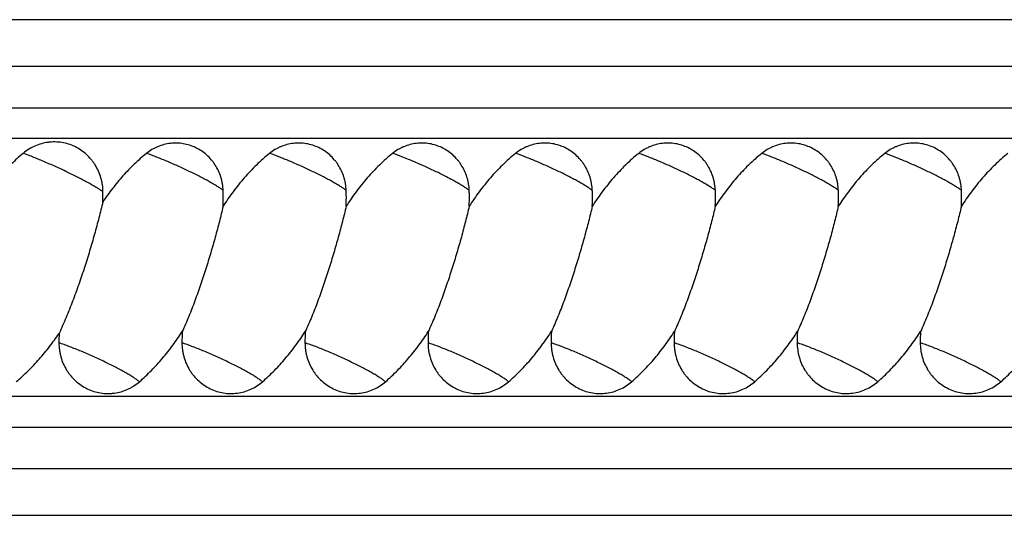
# Model space of a CAD drawing. Units: inches. Extents: x -0.7 to 22.6, y 5.4 to 13.2.
# Drawn here: x 17.1 to 18, y 8.1 to 8.6 of the extents above; entities that cross this region are included whole.
import ezdxf

# ---------------------------------------------------------------- set-up
doc = ezdxf.new("R2010")
doc.units = ezdxf.units.IN
doc.header["$LTSCALE"] = 1.21
doc.header["$MEASUREMENT"] = 0
doc.layers.get('0').update_dxf_attribs({"linetype": 'CONTINUOUS'})

msp = doc.modelspace()

# ---------------------------------------------------------------- linework, layer by layer
at = {"color": 7, "linetype": 'Continuous'}
for p, q in [((18.24589, 8.59719), (16.23509, 8.59719)), ((19.66366, 8.47969), (16.50773, 8.47969)), ((19.66366, 8.22469), (16.50773, 8.22469)), ((16.23509, 8.10719), (18.24589, 8.10719))]:
    msp.add_line(p, q, dxfattribs=at)
at = {"color": 9, "linetype": 'Continuous'}
for p, q in [((18.26198, 8.55088), (16.50783, 8.55088)), ((16.50522, 8.5101), (19.69986, 8.51011)), ((16.50522, 8.19428), (19.69986, 8.19428)), ((16.50783, 8.1535), (18.26198, 8.1535))]:
    msp.add_line(p, q, dxfattribs=at)
at = {"color": 7, "linetype": 'Continuous'}
for centre, radius, start, end in [((16.95413, 8.42523), 0.20193, 357.64644, 0.49762), ((17.31861, 8.27817), 0.20608, 177.51439, 180.11599), ((17.44178, 8.27812), 0.20777, 177.03916, 180.09746), ((17.56326, 8.27811), 0.20776, 177.04094, 180.09554), ((17.68477, 8.27811), 0.20777, 177.04121, 180.09539), ((17.80626, 8.27811), 0.20776, 177.04108, 180.09549), ((17.92777, 8.27811), 0.20776, 177.04105, 180.09552), ((18.04927, 8.27811), 0.20776, 177.04107, 180.0955), ((18.17077, 8.27811), 0.20776, 177.04108, 180.0955)]:
    msp.add_arc(centre, radius, start, end, dxfattribs=at)
for points, knots in [([(17.15606, 8.42698), (17.15604, 8.42932), (17.15577, 8.43282), (17.15494, 8.43742), (17.1538, 8.44194), (17.15181, 8.44742), (17.14908, 8.45256), (17.14651, 8.4564), (17.14368, 8.46004), (17.1397, 8.46419), (17.13429, 8.46842), (17.12836, 8.47182), (17.12202, 8.47433), (17.11541, 8.47589), (17.10977, 8.47638), (17.10526, 8.47628), (17.10077, 8.47586), (17.09521, 8.47472), (17.08986, 8.47279), (17.08577, 8.47081), (17.08182, 8.46854), (17.07903, 8.46652), (17.07728, 8.46505)], [0, 0, 0, 0, 0.063857, 0.095774, 0.127655, 0.191242, 0.254581, 0.286161, 0.317661, 0.380379, 0.442769, 0.504858, 0.566698, 0.628365, 0.689953, 0.720769, 0.751603, 0.813334, 0.875268, 0.90635, 0.937503, 1, 1, 1, 1]), ([(17.27472, 8.42841), (17.27463, 8.43063), (17.27429, 8.43395), (17.27339, 8.4383), (17.27221, 8.44258), (17.27022, 8.44775), (17.26755, 8.45259), (17.26505, 8.45621), (17.26233, 8.45964), (17.25851, 8.46355), (17.25335, 8.46755), (17.2477, 8.47079), (17.24168, 8.47319), (17.23541, 8.47472), (17.23005, 8.47525), (17.22576, 8.47521), (17.22148, 8.47486), (17.21619, 8.47386), (17.21109, 8.47212), (17.20717, 8.47031), (17.20338, 8.46822), (17.2007, 8.46636), (17.19901, 8.465)], [0, 0, 0, 0, 0.063885, 0.095811, 0.127699, 0.191296, 0.254645, 0.28623, 0.317739, 0.380484, 0.44292, 0.50507, 0.566977, 0.628707, 0.690337, 0.721161, 0.751993, 0.813687, 0.87554, 0.906564, 0.937652, 1, 1, 1, 1]), ([(17.39622, 8.42841), (17.39613, 8.43063), (17.39579, 8.43395), (17.39489, 8.43831), (17.39371, 8.44258), (17.39172, 8.44775), (17.38905, 8.45259), (17.38655, 8.45621), (17.38383, 8.45964), (17.38001, 8.46355), (17.37484, 8.46756), (17.3692, 8.47079), (17.36318, 8.4732), (17.3569, 8.47473), (17.35155, 8.47525), (17.34726, 8.47521), (17.34298, 8.47487), (17.33768, 8.47387), (17.33258, 8.47213), (17.32866, 8.47032), (17.32487, 8.46823), (17.32219, 8.46636), (17.3205, 8.46501)], [0, 0, 0, 0, 0.063884, 0.095809, 0.127697, 0.191293, 0.254641, 0.286226, 0.317734, 0.38048, 0.442916, 0.505067, 0.566977, 0.628708, 0.69034, 0.721164, 0.751997, 0.813691, 0.875543, 0.906567, 0.937654, 1, 1, 1, 1]), ([(17.51772, 8.42841), (17.51764, 8.43063), (17.51729, 8.43395), (17.51639, 8.43831), (17.51522, 8.44258), (17.51322, 8.44775), (17.51055, 8.45259), (17.50806, 8.45621), (17.50533, 8.45964), (17.50151, 8.46355), (17.49635, 8.46756), (17.4907, 8.47079), (17.48468, 8.4732), (17.4784, 8.47473), (17.47305, 8.47525), (17.46876, 8.47521), (17.46448, 8.47487), (17.45919, 8.47387), (17.45408, 8.47213), (17.45017, 8.47032), (17.44637, 8.46823), (17.4437, 8.46636), (17.44201, 8.46501)], [0, 0, 0, 0, 0.063885, 0.09581, 0.127697, 0.191293, 0.254641, 0.286226, 0.317735, 0.380481, 0.442918, 0.50507, 0.56698, 0.628712, 0.690343, 0.721168, 0.752, 0.813693, 0.875544, 0.906567, 0.937654, 1, 1, 1, 1]), ([(17.63922, 8.42841), (17.63914, 8.43063), (17.63879, 8.43395), (17.6379, 8.43831), (17.63672, 8.44258), (17.63472, 8.44775), (17.63206, 8.45259), (17.62956, 8.45621), (17.62683, 8.45964), (17.62301, 8.46355), (17.61785, 8.46756), (17.6122, 8.47079), (17.60618, 8.4732), (17.59991, 8.47473), (17.59455, 8.47525), (17.59026, 8.47521), (17.58598, 8.47487), (17.58069, 8.47387), (17.57558, 8.47213), (17.57167, 8.47032), (17.56788, 8.46823), (17.5652, 8.46636), (17.56351, 8.46501)], [0, 0, 0, 0, 0.063884, 0.095809, 0.127697, 0.191293, 0.254642, 0.286227, 0.317735, 0.380482, 0.442918, 0.505069, 0.566978, 0.62871, 0.690341, 0.721166, 0.751998, 0.813692, 0.875543, 0.906567, 0.937654, 1, 1, 1, 1]), ([(17.76072, 8.42841), (17.76064, 8.43063), (17.76029, 8.43395), (17.7594, 8.43831), (17.75822, 8.44258), (17.75622, 8.44775), (17.75356, 8.45259), (17.75106, 8.45621), (17.74833, 8.45964), (17.74451, 8.46355), (17.73935, 8.46756), (17.7337, 8.47079), (17.72769, 8.4732), (17.72141, 8.47473), (17.71605, 8.47525), (17.71176, 8.47521), (17.70748, 8.47487), (17.70219, 8.47387), (17.69708, 8.47213), (17.69317, 8.47032), (17.68938, 8.46823), (17.6867, 8.46636), (17.68501, 8.46501)], [0, 0, 0, 0, 0.063885, 0.09581, 0.127697, 0.191293, 0.254642, 0.286227, 0.317736, 0.380482, 0.442918, 0.505069, 0.566979, 0.62871, 0.690341, 0.721166, 0.751998, 0.813692, 0.875543, 0.906567, 0.937654, 1, 1, 1, 1]), ([(17.88222, 8.42841), (17.88214, 8.43063), (17.88179, 8.43395), (17.8809, 8.43831), (17.87972, 8.44258), (17.87772, 8.44775), (17.87506, 8.45259), (17.87256, 8.45621), (17.86984, 8.45964), (17.86601, 8.46355), (17.86085, 8.46756), (17.85521, 8.47079), (17.84919, 8.4732), (17.84291, 8.47473), (17.83755, 8.47525), (17.83326, 8.47521), (17.82898, 8.47487), (17.82369, 8.47387), (17.81859, 8.47213), (17.81467, 8.47032), (17.81088, 8.46823), (17.8082, 8.46636), (17.80651, 8.46501)], [0, 0, 0, 0, 0.063884, 0.09581, 0.127697, 0.191293, 0.254642, 0.286227, 0.317736, 0.380482, 0.442918, 0.505069, 0.566979, 0.62871, 0.690341, 0.721166, 0.751998, 0.813692, 0.875544, 0.906567, 0.937654, 1, 1, 1, 1]), ([(18.00372, 8.42841), (18.00364, 8.43063), (18.00329, 8.43395), (18.0024, 8.43831), (18.00122, 8.44258), (17.99922, 8.44775), (17.99656, 8.45259), (17.99406, 8.45621), (17.99134, 8.45964), (17.98752, 8.46355), (17.98235, 8.46756), (17.97671, 8.47079), (17.97069, 8.4732), (17.96441, 8.47473), (17.95905, 8.47525), (17.95476, 8.47521), (17.95049, 8.47487), (17.94519, 8.47387), (17.94009, 8.47213), (17.93617, 8.47032), (17.93238, 8.46823), (17.9297, 8.46636), (17.92801, 8.46501)], [0, 0, 0, 0, 0.063885, 0.09581, 0.127697, 0.191293, 0.254642, 0.286227, 0.317736, 0.380482, 0.442918, 0.505069, 0.566979, 0.62871, 0.690341, 0.721166, 0.751998, 0.813692, 0.875543, 0.906567, 0.937654, 1, 1, 1, 1]), ([(17.07728, 8.46505), (17.07321, 8.46165), (17.06535, 8.4545), (17.05434, 8.44294), (17.04408, 8.43066), (17.03775, 8.42204), (17.03473, 8.41764)], [0, 0, 0, 0, 0.248813, 0.498506, 0.748955, 1, 1, 1, 1]), ([(17.19901, 8.465), (17.19692, 8.46332), (17.19281, 8.45985), (17.18688, 8.45437), (17.18117, 8.44864), (17.17384, 8.44069), (17.16522, 8.43025), (17.15891, 8.42144), (17.1559, 8.41693)], [0, 0, 0, 0, 0.124377, 0.248961, 0.373731, 0.49868, 0.749033, 1, 1, 1, 1]), ([(17.3205, 8.46501), (17.31825, 8.46319), (17.31383, 8.45944), (17.30747, 8.4535), (17.30136, 8.44728), (17.29356, 8.43863), (17.28442, 8.42725), (17.27779, 8.41762), (17.27464, 8.4127)], [0, 0, 0, 0, 0.124338, 0.248897, 0.373653, 0.498598, 0.748971, 1, 1, 1, 1]), ([(17.44201, 8.46501), (17.43975, 8.46319), (17.43533, 8.45944), (17.42897, 8.4535), (17.42287, 8.44727), (17.41506, 8.43863), (17.40592, 8.42724), (17.39929, 8.41762), (17.39614, 8.4127)], [0, 0, 0, 0, 0.124337, 0.248896, 0.373651, 0.498596, 0.74897, 1, 1, 1, 1]), ([(17.56351, 8.46501), (17.56125, 8.46319), (17.55683, 8.45944), (17.55047, 8.4535), (17.54437, 8.44727), (17.53656, 8.43863), (17.52742, 8.42724), (17.52079, 8.41762), (17.51764, 8.4127)], [0, 0, 0, 0, 0.124337, 0.248896, 0.373651, 0.498596, 0.74897, 1, 1, 1, 1]), ([(17.68501, 8.46501), (17.68275, 8.46319), (17.67833, 8.45944), (17.67197, 8.4535), (17.66587, 8.44727), (17.65806, 8.43863), (17.64893, 8.42724), (17.64229, 8.41762), (17.63914, 8.4127)], [0, 0, 0, 0, 0.124337, 0.248896, 0.373651, 0.498596, 0.74897, 1, 1, 1, 1]), ([(17.80651, 8.46501), (17.80426, 8.46319), (17.79983, 8.45944), (17.79347, 8.4535), (17.78737, 8.44727), (17.77956, 8.43863), (17.77043, 8.42724), (17.76379, 8.41762), (17.76065, 8.4127)], [0, 0, 0, 0, 0.124337, 0.248896, 0.373651, 0.498597, 0.74897, 1, 1, 1, 1]), ([(17.92801, 8.46501), (17.92576, 8.46319), (17.92134, 8.45944), (17.91498, 8.4535), (17.90887, 8.44727), (17.90106, 8.43863), (17.89193, 8.42724), (17.8853, 8.41762), (17.88215, 8.4127)], [0, 0, 0, 0, 0.124337, 0.248896, 0.373651, 0.498596, 0.74897, 1, 1, 1, 1]), ([(18.04951, 8.46501), (18.04726, 8.46319), (18.04284, 8.45944), (18.03648, 8.4535), (18.03037, 8.44727), (18.02257, 8.43863), (18.01343, 8.42724), (18.0068, 8.41762), (18.00365, 8.4127)], [0, 0, 0, 0, 0.124337, 0.248896, 0.373651, 0.498596, 0.74897, 1, 1, 1, 1]), ([(17.27464, 8.4127), (17.27482, 8.41662), (17.2749, 8.42186), (17.27477, 8.4271), (17.27472, 8.42841)], [0, 0, 0, 0, 0.749977, 1, 1, 1, 1]), ([(17.39614, 8.4127), (17.39632, 8.41662), (17.3964, 8.42186), (17.39627, 8.4271), (17.39622, 8.42841)], [0, 0, 0, 0, 0.749977, 1, 1, 1, 1]), ([(17.51764, 8.4127), (17.51782, 8.41662), (17.51791, 8.42186), (17.51777, 8.4271), (17.51772, 8.42841)], [0, 0, 0, 0, 0.749977, 1, 1, 1, 1]), ([(17.63914, 8.4127), (17.63932, 8.41662), (17.63941, 8.42186), (17.63927, 8.4271), (17.63922, 8.42841)], [0, 0, 0, 0, 0.749977, 1, 1, 1, 1]), ([(17.76065, 8.4127), (17.76082, 8.41662), (17.76091, 8.42186), (17.76077, 8.4271), (17.76072, 8.42841)], [0, 0, 0, 0, 0.749977, 1, 1, 1, 1]), ([(17.88215, 8.4127), (17.88232, 8.41662), (17.88241, 8.42186), (17.88227, 8.4271), (17.88222, 8.42841)], [0, 0, 0, 0, 0.749977, 1, 1, 1, 1]), ([(18.00365, 8.4127), (18.00382, 8.41662), (18.00391, 8.42186), (18.00377, 8.4271), (18.00372, 8.42841)], [0, 0, 0, 0, 0.749977, 1, 1, 1, 1]), ([(17.1559, 8.41693), (17.1553, 8.41435), (17.15404, 8.40914), (17.15135, 8.39853), (17.1477, 8.385), (17.14292, 8.36857), (17.13775, 8.35197), (17.13217, 8.33537), (17.12617, 8.31892), (17.1208, 8.30543), (17.11627, 8.29486), (17.11392, 8.28967), (17.11273, 8.28711)], [0, 0, 0, 0, 0.057985, 0.117425, 0.239588, 0.364854, 0.492044, 0.620165, 0.748272, 0.875333, 0.938076, 1, 1, 1, 1]), ([(17.27464, 8.4127), (17.27407, 8.41023), (17.27287, 8.40524), (17.27034, 8.39511), (17.26692, 8.38219), (17.26247, 8.36652), (17.25766, 8.35071), (17.25246, 8.33489), (17.24687, 8.31921), (17.24185, 8.30634), (17.23761, 8.29625), (17.2354, 8.2913), (17.23428, 8.28885)], [0, 0, 0, 0, 0.058313, 0.117951, 0.24026, 0.365475, 0.492507, 0.620432, 0.748357, 0.875304, 0.938037, 1, 1, 1, 1]), ([(17.39614, 8.4127), (17.39557, 8.41023), (17.39437, 8.40524), (17.39184, 8.3951), (17.38842, 8.38219), (17.38397, 8.36652), (17.37915, 8.3507), (17.37396, 8.33488), (17.36837, 8.3192), (17.36335, 8.30633), (17.3591, 8.29624), (17.3569, 8.29129), (17.35578, 8.28884)], [0, 0, 0, 0, 0.058314, 0.117953, 0.240263, 0.365478, 0.492511, 0.620436, 0.748361, 0.875306, 0.938039, 1, 1, 1, 1]), ([(17.51764, 8.4127), (17.51707, 8.41023), (17.51587, 8.40524), (17.51334, 8.3951), (17.50992, 8.38219), (17.50547, 8.36652), (17.50066, 8.3507), (17.49546, 8.33488), (17.48987, 8.3192), (17.48485, 8.30633), (17.48061, 8.29624), (17.4784, 8.29129), (17.47728, 8.28884)], [0, 0, 0, 0, 0.058314, 0.117952, 0.240262, 0.365477, 0.49251, 0.620436, 0.748361, 0.875306, 0.938039, 1, 1, 1, 1]), ([(17.63914, 8.4127), (17.63857, 8.41023), (17.63737, 8.40524), (17.63484, 8.3951), (17.63142, 8.38219), (17.62698, 8.36652), (17.62216, 8.3507), (17.61696, 8.33488), (17.61137, 8.3192), (17.60635, 8.30633), (17.60211, 8.29624), (17.5999, 8.29129), (17.59878, 8.28884)], [0, 0, 0, 0, 0.058314, 0.117952, 0.240262, 0.365478, 0.492511, 0.620436, 0.748361, 0.875306, 0.938039, 1, 1, 1, 1]), ([(17.76065, 8.4127), (17.76007, 8.41023), (17.75887, 8.40524), (17.75634, 8.3951), (17.75292, 8.38219), (17.74848, 8.36652), (17.74366, 8.3507), (17.73846, 8.33488), (17.73287, 8.3192), (17.72785, 8.30633), (17.72361, 8.29624), (17.7214, 8.29129), (17.72028, 8.28884)], [0, 0, 0, 0, 0.058314, 0.117952, 0.240262, 0.365478, 0.492511, 0.620436, 0.748361, 0.875306, 0.938039, 1, 1, 1, 1]), ([(17.88215, 8.4127), (17.88157, 8.41023), (17.88038, 8.40524), (17.87784, 8.3951), (17.87442, 8.38219), (17.86998, 8.36652), (17.86516, 8.3507), (17.85996, 8.33488), (17.85437, 8.3192), (17.84936, 8.30633), (17.84511, 8.29624), (17.84291, 8.29129), (17.84178, 8.28884)], [0, 0, 0, 0, 0.058314, 0.117952, 0.240262, 0.365478, 0.492511, 0.620436, 0.748361, 0.875306, 0.938039, 1, 1, 1, 1]), ([(18.00365, 8.4127), (18.00307, 8.41023), (18.00188, 8.40524), (17.99934, 8.3951), (17.99593, 8.38219), (17.99148, 8.36652), (17.98666, 8.3507), (17.98146, 8.33488), (17.97587, 8.3192), (17.97086, 8.30633), (17.96661, 8.29624), (17.96441, 8.29129), (17.96328, 8.28884)], [0, 0, 0, 0, 0.058314, 0.117952, 0.240262, 0.365478, 0.492511, 0.620436, 0.748361, 0.875306, 0.938039, 1, 1, 1, 1]), ([(17.07033, 8.23934), (17.07442, 8.24275), (17.08232, 8.24992), (17.09333, 8.26155), (17.10352, 8.27395), (17.10975, 8.28266), (17.11273, 8.28711)], [0, 0, 0, 0, 0.249342, 0.499075, 0.749287, 1, 1, 1, 1]), ([(17.19207, 8.2393), (17.19616, 8.24286), (17.20405, 8.25033), (17.21503, 8.2624), (17.22516, 8.27525), (17.23134, 8.28425), (17.23428, 8.28885)], [0, 0, 0, 0, 0.249005, 0.498709, 0.749063, 1, 1, 1, 1]), ([(17.31357, 8.2393), (17.31766, 8.24285), (17.32556, 8.25032), (17.33653, 8.2624), (17.34665, 8.27524), (17.35283, 8.28424), (17.35578, 8.28884)], [0, 0, 0, 0, 0.248999, 0.498703, 0.74906, 1, 1, 1, 1]), ([(17.43507, 8.2393), (17.43916, 8.24285), (17.44706, 8.25032), (17.45803, 8.2624), (17.46815, 8.27524), (17.47433, 8.28424), (17.47728, 8.28884)], [0, 0, 0, 0, 0.248999, 0.498702, 0.749059, 1, 1, 1, 1]), ([(17.55657, 8.2393), (17.56067, 8.24285), (17.56856, 8.25032), (17.57953, 8.2624), (17.58966, 8.27524), (17.59583, 8.28424), (17.59878, 8.28884)], [0, 0, 0, 0, 0.248999, 0.498702, 0.749059, 1, 1, 1, 1]), ([(17.67807, 8.2393), (17.68217, 8.24285), (17.69006, 8.25032), (17.70103, 8.2624), (17.71116, 8.27524), (17.71734, 8.28424), (17.72028, 8.28884)], [0, 0, 0, 0, 0.248999, 0.498702, 0.749059, 1, 1, 1, 1]), ([(17.79957, 8.2393), (17.80367, 8.24285), (17.81156, 8.25032), (17.82253, 8.2624), (17.83266, 8.27524), (17.83884, 8.28424), (17.84178, 8.28884)], [0, 0, 0, 0, 0.248999, 0.498702, 0.749059, 1, 1, 1, 1]), ([(17.92107, 8.2393), (17.92517, 8.24285), (17.93306, 8.25032), (17.94403, 8.2624), (17.95416, 8.27524), (17.96034, 8.28424), (17.96328, 8.28884)], [0, 0, 0, 0, 0.248999, 0.498702, 0.749059, 1, 1, 1, 1]), ([(18.04258, 8.2393), (18.04667, 8.24285), (18.05456, 8.25032), (18.06553, 8.2624), (18.07566, 8.27524), (18.08184, 8.28424), (18.08478, 8.28884)], [0, 0, 0, 0, 0.248999, 0.498703, 0.74906, 1, 1, 1, 1]), ([(17.11253, 8.27775), (17.11254, 8.27538), (17.11279, 8.27182), (17.11361, 8.26716), (17.11474, 8.26256), (17.11673, 8.257), (17.11947, 8.25177), (17.12207, 8.24786), (17.12492, 8.24416), (17.12894, 8.23994), (17.13442, 8.23562), (17.14043, 8.23215), (17.14685, 8.2296), (17.15356, 8.22801), (17.15928, 8.22753), (17.16385, 8.22764), (17.16841, 8.22809), (17.17403, 8.22928), (17.17943, 8.23128), (17.18355, 8.23334), (17.18753, 8.2357), (17.19032, 8.23779), (17.19207, 8.2393)], [0, 0, 0, 0, 0.063877, 0.095806, 0.1277, 0.191313, 0.254677, 0.286268, 0.317778, 0.380515, 0.442927, 0.505042, 0.566913, 0.62861, 0.690216, 0.721034, 0.751864, 0.813565, 0.875441, 0.906485, 0.937596, 1, 1, 1, 1]), ([(17.234, 8.27776), (17.23401, 8.27539), (17.23426, 8.27183), (17.23508, 8.26716), (17.23621, 8.26257), (17.2382, 8.257), (17.24094, 8.25177), (17.24354, 8.24786), (17.24639, 8.24416), (17.25042, 8.23994), (17.2559, 8.23563), (17.26192, 8.23216), (17.26834, 8.22961), (17.27506, 8.22802), (17.28192, 8.22744), (17.28879, 8.22786), (17.29553, 8.22928), (17.30202, 8.23168), (17.30811, 8.235), (17.31182, 8.23779), (17.31357, 8.2393)], [0, 0, 0, 0, 0.063881, 0.095811, 0.127708, 0.191325, 0.254696, 0.286291, 0.317807, 0.380559, 0.442989, 0.505123, 0.567007, 0.62871, 0.690316, 0.75192, 0.813615, 0.875485, 0.937597, 1, 1, 1, 1]), ([(17.3555, 8.27777), (17.3555, 8.2754), (17.35576, 8.27183), (17.35657, 8.26716), (17.3577, 8.26257), (17.3597, 8.257), (17.36244, 8.25177), (17.36504, 8.24786), (17.36789, 8.24416), (17.37192, 8.23994), (17.3774, 8.23563), (17.38342, 8.23216), (17.38984, 8.22961), (17.39655, 8.22803), (17.40341, 8.22744), (17.41029, 8.22786), (17.41703, 8.22928), (17.42352, 8.23168), (17.42961, 8.235), (17.43332, 8.23779), (17.43507, 8.2393)], [0, 0, 0, 0, 0.06388, 0.09581, 0.127706, 0.191323, 0.254694, 0.286289, 0.317806, 0.380558, 0.44299, 0.505124, 0.56701, 0.628714, 0.69032, 0.751924, 0.813618, 0.875488, 0.937598, 1, 1, 1, 1]), ([(17.477, 8.27777), (17.47701, 8.2754), (17.47726, 8.27183), (17.47807, 8.26716), (17.4792, 8.26257), (17.4812, 8.257), (17.48394, 8.25177), (17.48654, 8.24786), (17.48939, 8.24416), (17.49342, 8.23994), (17.4989, 8.23563), (17.50492, 8.23216), (17.51134, 8.22961), (17.51806, 8.22802), (17.52492, 8.22744), (17.53179, 8.22786), (17.53853, 8.22928), (17.54502, 8.23168), (17.55111, 8.235), (17.55482, 8.23779), (17.55657, 8.2393)], [0, 0, 0, 0, 0.06388, 0.09581, 0.127706, 0.191323, 0.254693, 0.286289, 0.317805, 0.380557, 0.442989, 0.505123, 0.567009, 0.628713, 0.69032, 0.751923, 0.813617, 0.875487, 0.937598, 1, 1, 1, 1]), ([(17.5985, 8.27777), (17.59851, 8.2754), (17.59876, 8.27183), (17.59957, 8.26716), (17.6007, 8.26257), (17.6027, 8.257), (17.60544, 8.25177), (17.60804, 8.24786), (17.61089, 8.24416), (17.61492, 8.23994), (17.6204, 8.23563), (17.62642, 8.23216), (17.63285, 8.22961), (17.63956, 8.22802), (17.64642, 8.22744), (17.65329, 8.22786), (17.66004, 8.22928), (17.66652, 8.23168), (17.67261, 8.235), (17.67632, 8.23779), (17.67807, 8.2393)], [0, 0, 0, 0, 0.06388, 0.09581, 0.127706, 0.191323, 0.254693, 0.286289, 0.317805, 0.380558, 0.442989, 0.505123, 0.567009, 0.628713, 0.69032, 0.751923, 0.813617, 0.875487, 0.937598, 1, 1, 1, 1]), ([(17.72, 8.27777), (17.72001, 8.2754), (17.72026, 8.27183), (17.72108, 8.26716), (17.72221, 8.26257), (17.7242, 8.257), (17.72694, 8.25177), (17.72954, 8.24786), (17.73239, 8.24416), (17.73642, 8.23994), (17.74191, 8.23563), (17.74792, 8.23216), (17.75435, 8.22961), (17.76106, 8.22802), (17.76792, 8.22744), (17.77479, 8.22786), (17.78154, 8.22928), (17.78802, 8.23168), (17.79411, 8.235), (17.79782, 8.23779), (17.79957, 8.2393)], [0, 0, 0, 0, 0.06388, 0.095811, 0.127707, 0.191324, 0.254694, 0.286289, 0.317806, 0.380559, 0.44299, 0.505125, 0.56701, 0.628715, 0.690322, 0.751925, 0.813619, 0.875487, 0.937597, 1, 1, 1, 1]), ([(17.8415, 8.27777), (17.84151, 8.2754), (17.84176, 8.27183), (17.84258, 8.26716), (17.84371, 8.26257), (17.8457, 8.257), (17.84844, 8.25177), (17.85104, 8.24786), (17.8539, 8.24416), (17.85793, 8.23994), (17.86341, 8.23563), (17.86942, 8.23216), (17.87585, 8.22961), (17.88256, 8.22802), (17.88942, 8.22744), (17.89629, 8.22786), (17.90304, 8.22928), (17.90952, 8.23168), (17.91561, 8.235), (17.91933, 8.23779), (17.92107, 8.2393)], [0, 0, 0, 0, 0.06388, 0.09581, 0.127706, 0.191323, 0.254693, 0.286289, 0.317805, 0.380558, 0.442989, 0.505123, 0.567009, 0.628713, 0.69032, 0.751923, 0.813617, 0.875487, 0.937598, 1, 1, 1, 1]), ([(17.96301, 8.27777), (17.96301, 8.2754), (17.96326, 8.27183), (17.96408, 8.26716), (17.96521, 8.26257), (17.9672, 8.257), (17.96994, 8.25177), (17.97254, 8.24786), (17.9754, 8.24416), (17.97943, 8.23994), (17.98491, 8.23563), (17.99092, 8.23216), (17.99735, 8.22961), (18.00406, 8.22802), (18.01092, 8.22744), (18.01779, 8.22786), (18.02454, 8.22928), (18.03102, 8.23168), (18.03712, 8.235), (18.04083, 8.23779), (18.04258, 8.2393)], [0, 0, 0, 0, 0.06388, 0.09581, 0.127706, 0.191323, 0.254693, 0.286289, 0.317805, 0.380558, 0.442989, 0.505123, 0.567009, 0.628713, 0.69032, 0.751923, 0.813617, 0.875487, 0.937598, 1, 1, 1, 1])]:
    msp.add_open_spline(points, degree=3, knots=knots, dxfattribs=at)
at = {"color": 9, "linetype": 'Continuous'}
for points, knots in [([(17.15606, 8.42698), (17.1552, 8.42761), (17.15327, 8.42893), (17.15009, 8.43095), (17.1464, 8.43315), (17.14225, 8.43551), (17.13768, 8.43799), (17.13094, 8.44152), (17.12191, 8.44602), (17.11061, 8.45131), (17.09914, 8.45638), (17.08969, 8.4603), (17.08244, 8.46313), (17.07897, 8.46443), (17.07728, 8.46505)], [0, 0, 0, 0, 0.03665, 0.079793, 0.128968, 0.18363, 0.24316, 0.306878, 0.443902, 0.588389, 0.733663, 0.873008, 0.938431, 1, 1, 1, 1]), ([(17.27472, 8.42841), (17.27384, 8.42906), (17.27193, 8.43041), (17.26878, 8.43245), (17.26518, 8.43464), (17.26118, 8.43695), (17.2568, 8.43937), (17.25038, 8.44276), (17.2418, 8.44704), (17.23107, 8.45206), (17.22013, 8.45683), (17.20944, 8.46118), (17.20241, 8.46381), (17.19901, 8.465)], [0, 0, 0, 0, 0.038742, 0.083378, 0.133487, 0.188575, 0.248086, 0.311413, 0.446871, 0.589362, 0.732981, 0.871773, 1, 1, 1, 1]), ([(17.39622, 8.42841), (17.39534, 8.42906), (17.39343, 8.43041), (17.39028, 8.43245), (17.38668, 8.43464), (17.38268, 8.43695), (17.3783, 8.43937), (17.37188, 8.44276), (17.3633, 8.44705), (17.35256, 8.45206), (17.34162, 8.45684), (17.33093, 8.46118), (17.3239, 8.46381), (17.3205, 8.46501)], [0, 0, 0, 0, 0.038744, 0.083383, 0.133494, 0.188584, 0.248098, 0.311427, 0.446889, 0.589381, 0.732998, 0.871784, 1, 1, 1, 1]), ([(17.51772, 8.42841), (17.51685, 8.42906), (17.51493, 8.43041), (17.51178, 8.43245), (17.50819, 8.43464), (17.50418, 8.43695), (17.4998, 8.43937), (17.49338, 8.44276), (17.4848, 8.44705), (17.47407, 8.45206), (17.46312, 8.45684), (17.45243, 8.46118), (17.44541, 8.46381), (17.44201, 8.46501)], [0, 0, 0, 0, 0.038743, 0.083381, 0.133491, 0.18858, 0.248093, 0.311422, 0.446883, 0.589375, 0.732993, 0.871781, 1, 1, 1, 1]), ([(17.63922, 8.42841), (17.63835, 8.42906), (17.63643, 8.43041), (17.63328, 8.43245), (17.62969, 8.43464), (17.62568, 8.43695), (17.6213, 8.43937), (17.61488, 8.44276), (17.6063, 8.44705), (17.59557, 8.45206), (17.58463, 8.45684), (17.57394, 8.46118), (17.56691, 8.46381), (17.56351, 8.46501)], [0, 0, 0, 0, 0.038743, 0.083381, 0.133492, 0.188582, 0.248095, 0.311424, 0.446885, 0.589377, 0.732994, 0.871782, 1, 1, 1, 1]), ([(17.76072, 8.42841), (17.75985, 8.42906), (17.75793, 8.43041), (17.75478, 8.43245), (17.75119, 8.43464), (17.74718, 8.43695), (17.7428, 8.43937), (17.73639, 8.44276), (17.7278, 8.44705), (17.71707, 8.45206), (17.70613, 8.45684), (17.69544, 8.46118), (17.68841, 8.46381), (17.68501, 8.46501)], [0, 0, 0, 0, 0.038743, 0.083381, 0.133492, 0.188581, 0.248094, 0.311423, 0.446884, 0.589376, 0.732994, 0.871782, 1, 1, 1, 1]), ([(17.88222, 8.42841), (17.88135, 8.42906), (17.87943, 8.43041), (17.87629, 8.43245), (17.87269, 8.43464), (17.86868, 8.43695), (17.8643, 8.43937), (17.85789, 8.44276), (17.84931, 8.44705), (17.83857, 8.45206), (17.82763, 8.45684), (17.81694, 8.46118), (17.80991, 8.46381), (17.80651, 8.46501)], [0, 0, 0, 0, 0.038743, 0.083381, 0.133492, 0.188581, 0.248094, 0.311423, 0.446884, 0.589376, 0.732994, 0.871782, 1, 1, 1, 1]), ([(18.00372, 8.42841), (18.00285, 8.42906), (18.00093, 8.43041), (17.99779, 8.43245), (17.99419, 8.43464), (17.99018, 8.43695), (17.9858, 8.43937), (17.97939, 8.44276), (17.97081, 8.44705), (17.96007, 8.45206), (17.94913, 8.45684), (17.93844, 8.46118), (17.93141, 8.46381), (17.92801, 8.46501)], [0, 0, 0, 0, 0.038743, 0.083381, 0.133492, 0.188581, 0.248094, 0.311423, 0.446884, 0.589376, 0.732994, 0.871782, 1, 1, 1, 1]), ([(17.19207, 8.2393), (17.19167, 8.23962), (17.19082, 8.24027), (17.18893, 8.24164), (17.18622, 8.24345), (17.18256, 8.24574), (17.17841, 8.24817), (17.17382, 8.25072), (17.16886, 8.25337), (17.16357, 8.25607), (17.1561, 8.25975), (17.14644, 8.26425), (17.13478, 8.2693), (17.12516, 8.27316), (17.11779, 8.27592), (17.11425, 8.27717), (17.11253, 8.27775)], [0, 0, 0, 0, 0.017228, 0.036154, 0.078893, 0.127773, 0.182253, 0.241709, 0.305449, 0.372728, 0.442752, 0.587692, 0.733423, 0.873051, 0.938502, 1, 1, 1, 1]), ([(17.31357, 8.2393), (17.31317, 8.23962), (17.31232, 8.24027), (17.31043, 8.24164), (17.30772, 8.24345), (17.30406, 8.24574), (17.29991, 8.24817), (17.29532, 8.25073), (17.29035, 8.25337), (17.28506, 8.25608), (17.27758, 8.25976), (17.26792, 8.26426), (17.25625, 8.26931), (17.24664, 8.27317), (17.23926, 8.27593), (17.23572, 8.27718), (17.234, 8.27776)], [0, 0, 0, 0, 0.017225, 0.03615, 0.078888, 0.127771, 0.182256, 0.241719, 0.30547, 0.372758, 0.442791, 0.587745, 0.733478, 0.873091, 0.938525, 1, 1, 1, 1]), ([(17.43507, 8.2393), (17.43467, 8.23962), (17.43382, 8.24027), (17.43193, 8.24164), (17.42922, 8.24346), (17.42556, 8.24574), (17.42141, 8.24817), (17.41682, 8.25073), (17.41185, 8.25337), (17.40656, 8.25608), (17.39908, 8.25976), (17.38942, 8.26426), (17.37775, 8.26932), (17.36813, 8.27318), (17.36075, 8.27593), (17.35722, 8.27718), (17.3555, 8.27777)], [0, 0, 0, 0, 0.017226, 0.036152, 0.078892, 0.127778, 0.182265, 0.241731, 0.305483, 0.372773, 0.442807, 0.587762, 0.733493, 0.8731, 0.93853, 1, 1, 1, 1]), ([(17.55657, 8.2393), (17.55617, 8.23962), (17.55532, 8.24027), (17.55344, 8.24164), (17.55072, 8.24346), (17.54706, 8.24574), (17.54291, 8.24817), (17.53832, 8.25073), (17.53335, 8.25337), (17.52806, 8.25608), (17.52058, 8.25976), (17.51092, 8.26426), (17.49925, 8.26932), (17.48963, 8.27318), (17.48226, 8.27593), (17.47872, 8.27718), (17.477, 8.27777)], [0, 0, 0, 0, 0.017226, 0.036152, 0.078892, 0.127777, 0.182265, 0.24173, 0.305482, 0.372772, 0.442806, 0.587762, 0.733493, 0.8731, 0.93853, 1, 1, 1, 1]), ([(17.67807, 8.2393), (17.67767, 8.23962), (17.67683, 8.24027), (17.67494, 8.24164), (17.67222, 8.24346), (17.66856, 8.24574), (17.66441, 8.24817), (17.65982, 8.25073), (17.65485, 8.25337), (17.64956, 8.25608), (17.64208, 8.25976), (17.63242, 8.26426), (17.62075, 8.26932), (17.61113, 8.27318), (17.60376, 8.27593), (17.60022, 8.27718), (17.5985, 8.27777)], [0, 0, 0, 0, 0.017226, 0.036152, 0.078893, 0.127778, 0.182266, 0.241731, 0.305483, 0.372773, 0.442807, 0.587762, 0.733493, 0.8731, 0.93853, 1, 1, 1, 1]), ([(17.79957, 8.2393), (17.79918, 8.23962), (17.79833, 8.24027), (17.79644, 8.24164), (17.79372, 8.24346), (17.79006, 8.24574), (17.78591, 8.24817), (17.78132, 8.25073), (17.77635, 8.25337), (17.77107, 8.25608), (17.76358, 8.25976), (17.75392, 8.26426), (17.74225, 8.26932), (17.73264, 8.27318), (17.72526, 8.27593), (17.72172, 8.27718), (17.72, 8.27777)], [0, 0, 0, 0, 0.017226, 0.036152, 0.078892, 0.127777, 0.182265, 0.241731, 0.305483, 0.372773, 0.442806, 0.587762, 0.733493, 0.8731, 0.93853, 1, 1, 1, 1]), ([(17.92107, 8.2393), (17.92068, 8.23962), (17.91983, 8.24027), (17.91794, 8.24164), (17.91523, 8.24346), (17.91156, 8.24574), (17.90741, 8.24817), (17.90282, 8.25073), (17.89786, 8.25337), (17.89257, 8.25608), (17.88508, 8.25976), (17.87542, 8.26426), (17.86376, 8.26932), (17.85414, 8.27318), (17.84676, 8.27593), (17.84322, 8.27718), (17.8415, 8.27777)], [0, 0, 0, 0, 0.017226, 0.036152, 0.078892, 0.127778, 0.182265, 0.241731, 0.305483, 0.372773, 0.442807, 0.587762, 0.733493, 0.8731, 0.93853, 1, 1, 1, 1]), ([(18.04258, 8.2393), (18.04218, 8.23962), (18.04133, 8.24027), (18.03944, 8.24164), (18.03673, 8.24346), (18.03306, 8.24574), (18.02891, 8.24817), (18.02433, 8.25073), (18.01936, 8.25337), (18.01407, 8.25608), (18.00658, 8.25976), (17.99692, 8.26426), (17.98526, 8.26932), (17.97564, 8.27318), (17.96826, 8.27593), (17.96473, 8.27718), (17.96301, 8.27777)], [0, 0, 0, 0, 0.017226, 0.036152, 0.078892, 0.127778, 0.182265, 0.241731, 0.305483, 0.372773, 0.442807, 0.587762, 0.733493, 0.8731, 0.93853, 1, 1, 1, 1])]:
    msp.add_open_spline(points, degree=3, knots=knots, dxfattribs=at)

doc.saveas('drawing.dxf')
